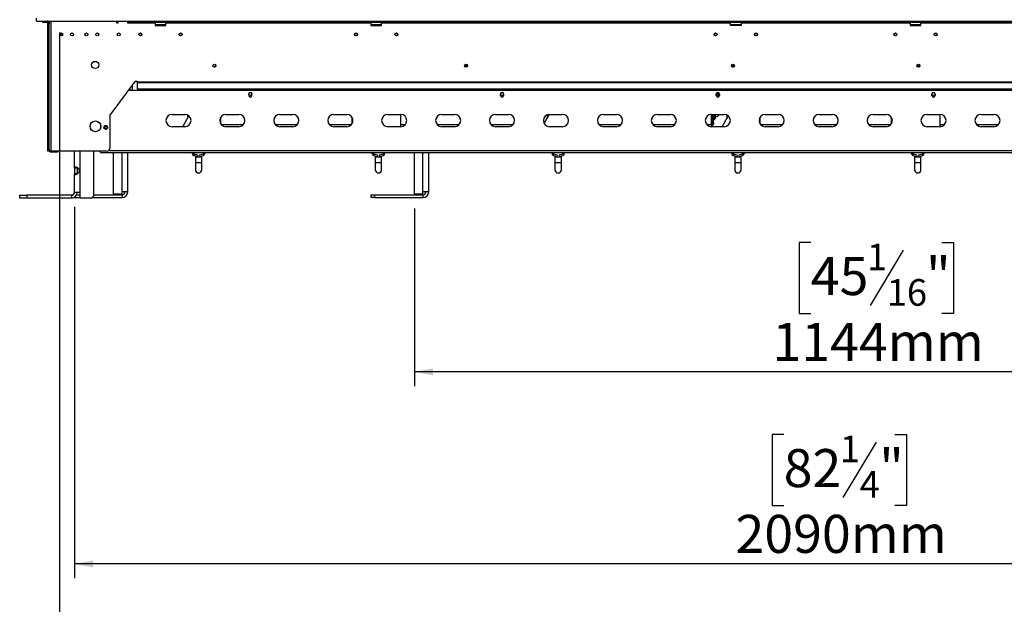
# Model space of a CAD drawing. Units: millimetres. Extents: x 64 to 5422, y 41 to 4024.
# Drawn here: x 602 to 1971, y 1371 to 2184 of the extents above; entities that cross this region are included whole.
import ezdxf

# ---------------------------------------------------------------- set-up
doc = ezdxf.new("R2010")
doc.units = ezdxf.units.MM
doc.header["$LTSCALE"] = 20
doc.layers.add('FORMAT', color=7, linetype='Continuous')
doc.styles.add('SLDTEXTSTYLE0', font='TXT', dxfattribs={"width": 0.75})
doc.dimstyles.new('SLDDIMSTYLE0', dxfattribs={"dimtxt": 52.916667, "dimasz": 26, "dimexe": 0, "dimexo": 0.0625, "dimgap": 13.229167, "dimtad": 1, "dimdec": 0, "dimrnd": 1e-09, "dimzin": 12, "dimdsep": 46, "dimtxsty": 'SLDTEXTSTYLE0', "dimsah": 1, "dimcen": 0.09, "dimadec": 0, "dimazin": 3, "dimtfac": 1, "dimtdec": 0, "dimtofl": 0, "dimtmove": 0, "dimatfit": 3, "dimfxl": 0, "dimfrac": 2, "dimtolj": 1, "dimtzin": 12, "dimarcsym": 0})

# ---------------------------------------------------------------- blocks, each defined once
blk = doc.blocks.new('_D_2')
at = {"layer": 'FORMAT', "color": 7}
for p, q in [((677.8, 1923.8), (677.8, 1407)), ((2767.4, 1923.8), (2767.4, 1407)), ((1664.2, 1607.1), (1648.1, 1607.1)), ((1648.1, 1607.1), (1648.1, 1508.3)), ((1819, 1607.1), (1835.1, 1607.1)), ((1835.1, 1607.1), (1835.1, 1508.3)), ((1792.8, 1596.2), (1746.7, 1519.2)), ((1648.1, 1508.3), (1664.2, 1508.3)), ((1835.1, 1508.3), (1819, 1508.3)), ((2767.4, 1427), (677.8, 1427))]:
    blk.add_line(p, q, dxfattribs=at)
for points in [[(677.8, 1427), (703.8, 1422), (703.8, 1432)], [(2767.4, 1427), (2741.4, 1432), (2741.4, 1422)]]:
    blk.add_solid(points, dxfattribs=at)
at = {"layer": 'FORMAT', "color": 7, "attachment_point": 1, "style": 'SLDTEXTSTYLE0'}
for s, insert, char_height in [('1', (1742.4, 1605.4), 37), ('"', (1797.1, 1586.7), 52.9), ('82', (1664.2, 1586.7), 52.92), ('4', (1769.7, 1556), 37), ('2090mm', (1597.2, 1495.2), 52.92)]:
    blk.add_mtext(s, dxfattribs=dict(at, insert=insert, char_height=char_height))
blk = doc.blocks.new('_D_3')
at = {"layer": 'FORMAT', "color": 7}
for p, q in [((1150.6, 1921.5), (1150.6, 1674.1)), ((2294.6, 1921.5), (2294.6, 1674.1)), ((1701.9, 1874.1), (1685.8, 1874.1)), ((1685.8, 1874.1), (1685.8, 1775.4)), ((1830.6, 1863.2), (1784.4, 1786.3)), ((1884.1, 1874.1), (1900.2, 1874.1)), ((1900.2, 1874.1), (1900.2, 1775.4)), ((1685.8, 1775.4), (1701.9, 1775.4)), ((1900.2, 1775.4), (1884.1, 1775.4)), ((2294.6, 1694.1), (1150.6, 1694.1))]:
    blk.add_line(p, q, dxfattribs=at)
for points in [[(1150.6, 1694.1), (1176.6, 1689.1), (1176.6, 1699.1)], [(2294.6, 1694.1), (2268.6, 1699.1), (2268.6, 1689.1)]]:
    blk.add_solid(points, dxfattribs=at)
at = {"layer": 'FORMAT', "color": 7, "attachment_point": 1, "style": 'SLDTEXTSTYLE0'}
for s, insert, char_height in [('1', (1780.1, 1872.5), 37), ('45', (1701.9, 1853.8), 52.92), ('"', (1862.2, 1853.8), 52.9), ('16', (1807.5, 1823.1), 37.04), ('1144mm', (1648.6, 1762.3), 52.92)]:
    blk.add_mtext(s, dxfattribs=dict(at, insert=insert, char_height=char_height))
blk = doc.blocks.new('_D_4')
at = {"layer": 'FORMAT', "color": 7}
for p, q in [((657.1, 2166), (657.1, 1116.5)), ((2788.1, 2166), (2788.1, 1116.5)), ((1664.2, 1316.5), (1648.1, 1316.5)), ((1648.1, 1316.5), (1648.1, 1217.8)), ((1819, 1316.5), (1835.1, 1316.5)), ((1835.1, 1316.5), (1835.1, 1217.8)), ((1792.8, 1305.6), (1746.7, 1228.7)), ((1648.1, 1217.8), (1664.2, 1217.8)), ((1835.1, 1217.8), (1819, 1217.8)), ((657.1, 1136.5), (2788.1, 1136.5))]:
    blk.add_line(p, q, dxfattribs=at)
for points in [[(657.1, 1136.5), (683.1, 1131.5), (683.1, 1141.5)], [(2788.1, 1136.5), (2762.1, 1141.5), (2762.1, 1131.5)]]:
    blk.add_solid(points, dxfattribs=at)
at = {"layer": 'FORMAT', "color": 7, "attachment_point": 1, "style": 'SLDTEXTSTYLE0'}
for s, insert, char_height in [('7', (1742.4, 1314.9), 37), ('83', (1664.2, 1296.2), 52.92), ('"', (1797.1, 1296.2), 52.9), ('8', (1769.7, 1265.5), 37), ('2131mm', (1597.2, 1204.7), 52.92)]:
    blk.add_mtext(s, dxfattribs=dict(at, insert=insert, char_height=char_height))

msp = doc.modelspace()

# ---------------------------------------------------------------- linework, layer by layer
at = {"color": 7, "linetype": 'Continuous', "lineweight": 25}
for p, q in [((625.1, 2182), (625.1, 2186)), ((625.1, 2182), (2820.1, 2182)), ((633.6, 2182), (633.6, 2180.5)), ((633.6, 2180.5), (640.1, 2180.5)), ((640.1, 2180.5), (640.1, 2182)), ((641.1, 2181.1), (641.1, 2182)), ((642.6, 2181.1), (641.1, 2181.1)), ((641.1, 2179.8), (641.1, 2181.1)), ((641.1, 2177.7), (641.1, 2179.8)), ((641.1, 2179.8), (642.6, 2179.8)), ((642.6, 2177.7), (641.1, 2177.7)), ((641.1, 2004), (641.1, 2177.7)), ((642.6, 2182), (642.6, 2180)), ((642.6, 2180), (642.6, 2179.8)), ((642.6, 2179.8), (642.6, 2177.7)), ((642.6, 2004), (642.6, 2177.7)), ((645.1, 2182), (645.1, 2001)), ((736.2, 2182), (736.2, 2179.4)), ((736.2, 2179.4), (738.7, 2179.4)), ((738.7, 2179.4), (738.7, 2182)), ((751.8, 2182), (751.8, 2179.4)), ((751.8, 2179.4), (753.8, 2179.4)), ((753.8, 2180.5), (753.8, 2182)), ((756.8, 2180.5), (753.8, 2180.5)), ((753.8, 2180.5), (753.8, 2179.5)), ((753.8, 2179.5), (790.1, 2179.5)), ((753.8, 2179.4), (753.8, 2179.5)), ((756.8, 2182), (756.8, 2180.5)), ((756.8, 2180.5), (2688.4, 2180.5)), ((790.1, 2179.5), (790.1, 2180.5)), ((790.1, 2179.5), (790.1, 2176)), ((805.1, 2180.5), (805.1, 2179.5)), ((805.1, 2179.5), (1090.1, 2179.5)), ((805.1, 2176), (805.1, 2179.5)), ((1090.1, 2179.5), (1090.1, 2180.5)), ((1090.1, 2179.5), (1090.1, 2176)), ((1105.1, 2180.5), (1105.1, 2179.5)), ((1105.1, 2179.5), (1590.1, 2179.5)), ((1105.1, 2176), (1105.1, 2179.5)), ((1590.1, 2180.5), (1590.1, 2179.5)), ((1590.1, 2176), (1590.1, 2179.5)), ((1605.1, 2179.5), (1605.1, 2180.5)), ((1605.1, 2179.5), (1840.1, 2179.5)), ((1605.1, 2179.5), (1605.1, 2176)), ((1840.1, 2179.5), (1840.1, 2180.5)), ((1840.1, 2179.5), (1840.1, 2176)), ((1855.1, 2180.5), (1855.1, 2179.5)), ((1855.1, 2179.5), (2340.1, 2179.5)), ((1855.1, 2176), (1855.1, 2179.5)), ((658.8, 2161.5), (658.8, 2164.5)), ((659.5, 2161.4), (659.5, 2164.5)), ((659.6, 2165.6), (659.6, 2161.4)), ((741.1, 2164.9), (741.1, 2164.5)), ((741.1, 2164.5), (741.1, 2162)), ((741.4, 2164.5), (741.1, 2164.5)), ((771.4, 2164.5), (767.7, 2164.5)), ((790.1, 2177.1), (804.4, 2177.1)), ((804.2, 2176.9), (790.1, 2176.9)), ((791.1, 2176.4), (790.1, 2176.4)), ((790.1, 2176), (805.1, 2176)), ((791.1, 2176), (791.1, 2176.4)), ((791.1, 2176.4), (804.1, 2176.4)), ((791.8, 2176.9), (791.8, 2176.4)), ((794.7, 2176.9), (794.7, 2176.4)), ((800.5, 2176.9), (800.5, 2176.4)), ((803.4, 2176.9), (803.4, 2176.4)), ((804.1, 2176), (804.1, 2176.4)), ((805.1, 2176.4), (804.1, 2176.4)), ((805.1, 2176.9), (804.2, 2176.9)), ((804.4, 2177.1), (805.1, 2177.1)), ((827.4, 2164.5), (823.7, 2164.5)), ((1071.4, 2164.5), (1067.7, 2164.5)), ((1090.1, 2177.1), (1104.4, 2177.1)), ((1104.2, 2176.9), (1090.1, 2176.9)), ((1091.1, 2176.4), (1090.1, 2176.4)), ((1090.1, 2176), (1105.1, 2176)), ((1091.1, 2176), (1091.1, 2176.4)), ((1091.1, 2176.4), (1104.1, 2176.4)), ((1091.8, 2176.9), (1091.8, 2176.4)), ((1094.7, 2176.9), (1094.7, 2176.4)), ((1100.5, 2176.9), (1100.5, 2176.4)), ((1103.4, 2176.9), (1103.4, 2176.4)), ((1104.1, 2176), (1104.1, 2176.4)), ((1105.1, 2176.4), (1104.1, 2176.4)), ((1105.1, 2176.9), (1104.2, 2176.9)), ((1104.4, 2177.1), (1105.1, 2177.1)), ((1127.4, 2164.5), (1123.7, 2164.5)), ((1571.4, 2164.5), (1567.7, 2164.5)), ((1590.1, 2177.1), (1604.4, 2177.1)), ((1604.2, 2176.9), (1590.1, 2176.9)), ((1591.1, 2176.4), (1590.1, 2176.4)), ((1605.1, 2176), (1590.1, 2176)), ((1591.1, 2176.4), (1604.1, 2176.4)), ((1591.1, 2176), (1591.1, 2176.4)), ((1591.8, 2176.9), (1591.8, 2176.4)), ((1594.7, 2176.9), (1594.7, 2176.4)), ((1600.5, 2176.9), (1600.5, 2176.4)), ((1603.4, 2176.9), (1603.4, 2176.4)), ((1604.1, 2176), (1604.1, 2176.4)), ((1605.1, 2176.4), (1604.1, 2176.4)), ((1605.1, 2176.9), (1604.2, 2176.9)), ((1604.4, 2177.1), (1605.1, 2177.1)), ((1627.4, 2164.5), (1623.7, 2164.5)), ((1821.4, 2164.5), (1817.7, 2164.5)), ((1840.1, 2177.1), (1854.4, 2177.1)), ((1854.2, 2176.9), (1840.1, 2176.9)), ((1841.1, 2176.4), (1840.1, 2176.4)), ((1840.1, 2176), (1855.1, 2176)), ((1841.1, 2176), (1841.1, 2176.4)), ((1841.1, 2176.4), (1854.1, 2176.4)), ((1841.8, 2176.9), (1841.8, 2176.4)), ((1844.7, 2176.9), (1844.7, 2176.4)), ((1850.5, 2176.9), (1850.5, 2176.4)), ((1853.4, 2176.9), (1853.4, 2176.4)), ((1854.1, 2176), (1854.1, 2176.4)), ((1855.1, 2176.4), (1854.1, 2176.4)), ((1855.1, 2176.9), (1854.2, 2176.9)), ((1854.4, 2177.1), (1855.1, 2177.1)), ((1877.4, 2164.5), (1873.7, 2164.5)), ((874.6, 2119.5), (873.1, 2119.5)), ((1591.6, 2120.5), (1595.6, 2120.5)), ((1591.7, 2119), (1594.9, 2119)), ((1594.2, 2118), (1593, 2118)), ((1594.9, 2119), (1595.4, 2119)), ((1594.9, 2118.3), (1594.9, 2119)), ((1849.6, 2120.5), (1853.6, 2120.5)), ((1849.8, 2119), (1850.3, 2119)), ((1850.3, 2119), (1853.4, 2119)), ((1850.3, 2118.3), (1850.3, 2119)), ((1852.2, 2118), (1851, 2118)), ((727.6, 2051), (762.6, 2097.8)), ((765.6, 2097.8), (762.6, 2097.8)), ((765.6, 2097.7), (765.6, 2097.8)), ((765.6, 2096.6), (765.6, 2097.7)), ((765.6, 2097.7), (2679.6, 2097.7)), ((765.6, 2096.6), (2679.6, 2096.6)), ((765.6, 2087.8), (765.6, 2096.6)), ((2691.7, 2085.6), (753.5, 2085.6)), ((755.3, 2085.6), (755.3, 2088)), ((758.8, 2085.6), (758.8, 2092.7)), ((765.6, 2087.8), (2679.6, 2087.8)), ((765.6, 2087.8), (765.6, 2087.4)), ((765.6, 2087.4), (2679.6, 2087.4)), ((765.6, 2087.4), (765.6, 2085.6)), ((1572.4, 2080.4), (1572.4, 2082.8)), ((1573.4, 2082.6), (1573.4, 2079.5)), ((920.4, 2080.6), (920.4, 2078.6)), ((924.8, 2078.6), (924.8, 2080.6)), ((1270.4, 2078.6), (1270.4, 2080.6)), ((1274.8, 2080.6), (1274.8, 2078.6)), ((1570.4, 2078.6), (1570.4, 2080.6)), ((1574.8, 2080.6), (1574.8, 2078.6)), ((1870.4, 2078.6), (1870.4, 2080.6)), ((1874.8, 2080.6), (1874.8, 2078.6)), ((727.6, 2006), (727.6, 2051)), ((813.6, 2052.1), (831.6, 2052.1)), ((828.7, 2035.1), (837.1, 2050.1)), ((835.1, 2051.4), (835.1, 2046.5)), ((881.6, 2038.8), (881.6, 2048.5)), ((888.6, 2052.1), (906.6, 2052.1)), ((963.6, 2052.1), (981.6, 2052.1)), ((1038.6, 2052.1), (1056.6, 2052.1)), ((1063.6, 2048.5), (1063.6, 2038.8)), ((1064.6, 2046.5), (1064.6, 2040.8)), ((1065, 2044.9), (1064.6, 2044.9)), ((1064.6, 2042.1), (1065, 2042.1)), ((1064.6, 2041.4), (1064.8, 2041.4)), ((1113.6, 2052.1), (1131.6, 2052.1)), ((1131.6, 2035.1), (1131.6, 2052.1)), ((1188.6, 2052.1), (1206.6, 2052.1)), ((1263.6, 2052.1), (1281.6, 2052.1)), ((1331.1, 2039.5), (1338.3, 2052.1)), ((1335.1, 2051.4), (1335.1, 2046.5)), ((1338.6, 2052.1), (1356.6, 2052.1)), ((1413.6, 2052.1), (1431.6, 2052.1)), ((1488.6, 2052.1), (1506.6, 2052.1)), ((1563.6, 2052.1), (1581.6, 2052.1)), ((1563.6, 2052.1), (1563.6, 2035.5)), ((1564.6, 2052.1), (1564.6, 2035.5)), ((1564.6, 2048.6), (1566.6, 2048.6)), ((1564.6, 2047.9), (1566.6, 2047.9)), ((1566.6, 2044.9), (1564.6, 2044.9)), ((1564.6, 2042.1), (1566.6, 2042.1)), ((1564.6, 2041.4), (1566.6, 2041.4)), ((1564.6, 2040.4), (1566.6, 2040.4)), ((1565.2, 2052.1), (1565.2, 2048.6)), ((1565.2, 2044.9), (1565.2, 2043.6)), ((1565.2, 2043.6), (1567.7, 2044.8)), ((1566.6, 2044.2), (1566.5, 2044.2)), ((1566.6, 2047.9), (1566.6, 2048.6)), ((1566.6, 2047.9), (1566.6, 2044.9)), ((1566.6, 2042.1), (1566.6, 2044.2)), ((1566.6, 2041.4), (1566.6, 2042.1)), ((1566.6, 2040.4), (1566.6, 2041.4)), ((1566.6, 2040.4), (1566.6, 2039)), ((1567.7, 2044.8), (1567.7, 2052.1)), ((1568.9, 2052.1), (1568.9, 2046.6)), ((1569.6, 2049), (1568.9, 2049)), ((1578.7, 2035.1), (1587.1, 2050.1)), ((1585.1, 2051.4), (1585.1, 2046.5)), ((1631.6, 2038.8), (1631.6, 2048.5)), ((1638.6, 2052.1), (1656.6, 2052.1)), ((1713.6, 2052.1), (1731.6, 2052.1)), ((1788.6, 2052.1), (1806.6, 2052.1)), ((1813.6, 2048.5), (1813.6, 2038.8)), ((1814.6, 2046.5), (1814.6, 2040.8)), ((1815, 2044.9), (1814.6, 2044.9)), ((1814.6, 2042.1), (1815, 2042.1)), ((1814.6, 2041.4), (1814.8, 2041.4)), ((1863.6, 2052.1), (1881.6, 2052.1)), ((1881.6, 2035.1), (1881.6, 2052.1)), ((1938.6, 2052.1), (1956.6, 2052.1)), ((714.1, 2038.3), (714.1, 2032.9)), ((722.3, 2036.4), (720.8, 2036.4)), ((720.8, 2031.9), (722.3, 2031.9)), ((831.6, 2035.1), (813.6, 2035.1)), ((882.3, 2038), (912.9, 2038)), ((906.6, 2035.1), (888.6, 2035.1)), ((957.3, 2038), (987.9, 2038)), ((981.6, 2035.1), (963.6, 2035.1)), ((1032.3, 2038), (1062.9, 2038)), ((1056.6, 2035.1), (1038.6, 2035.1)), ((1131.6, 2035.1), (1113.6, 2035.1)), ((1131.6, 2038), (1137.9, 2038)), ((1182.3, 2038), (1212.9, 2038)), ((1206.6, 2035.1), (1188.6, 2035.1)), ((1257.3, 2038), (1287.9, 2038)), ((1281.6, 2035.1), (1263.6, 2035.1)), ((1356.6, 2035.1), (1338.6, 2035.1)), ((1407.3, 2038), (1437.9, 2038)), ((1431.6, 2035.1), (1413.6, 2035.1)), ((1482.3, 2038), (1512.9, 2038)), ((1506.6, 2035.1), (1488.6, 2035.1)), ((1557.3, 2038), (1563.6, 2038)), ((1563.6, 2035.5), (1564.6, 2035.5)), ((1581.6, 2035.1), (1563.6, 2035.1)), ((1566.6, 2039), (1564.6, 2039)), ((1564.6, 2039), (1566.6, 2039)), ((1564.6, 2038), (1566.6, 2038)), ((1566.6, 2039), (1566.6, 2039)), ((1566.6, 2038), (1566.6, 2039)), ((1632.3, 2038), (1662.9, 2038)), ((1656.6, 2035.1), (1638.6, 2035.1)), ((1707.3, 2038), (1737.9, 2038)), ((1731.6, 2035.1), (1713.6, 2035.1)), ((1782.3, 2038), (1812.9, 2038)), ((1806.6, 2035.1), (1788.6, 2035.1)), ((1881.6, 2035.1), (1863.6, 2035.1)), ((1881.6, 2038), (1887.9, 2038)), ((1932.3, 2038), (1962.9, 2038)), ((1956.6, 2035.1), (1938.6, 2035.1)), ((641.1, 2001), (641.1, 2004)), ((641.1, 2004), (642.6, 2004)), ((642.6, 2001), (641.1, 2001)), ((642.6, 2004), (642.6, 2001.7)), ((642.6, 2001.7), (642.6, 2001)), ((645.1, 2001), (642.6, 2001)), ((722.6, 2001), (645.1, 2001)), ((645.1, 2001), (645.1, 1999.9)), ((649.6, 1999.9), (645.1, 1999.9)), ((649.6, 1999.9), (649.6, 2001)), ((654.6, 1999.9), (649.6, 1999.9)), ((654.6, 2001), (654.6, 1999.9)), ((677.8, 1978.1), (677.8, 2001)), ((685.8, 1943.8), (685.8, 2001)), ((704.8, 1938.8), (704.8, 2001)), ((714.1, 1999.1), (714.1, 2001)), ((714.1, 1999.1), (2731.1, 1999.1)), ((2720.1, 2001.6), (725.1, 2001.6)), ((732.1, 1941.5), (732.1, 1999.1)), ((744.1, 1944.5), (744.1, 1999.1)), ((752.1, 1944.5), (752.1, 1999.1)), ((839.8, 1999.1), (839.8, 1999)), ((845.3, 1999), (845.3, 1999.1)), ((855.8, 1999.1), (855.8, 1999)), ((861.3, 1999), (861.3, 1999.1)), ((1089.8, 1999.1), (1089.8, 1999)), ((1095.3, 1999), (1095.3, 1999.1)), ((1105.8, 1999.1), (1105.8, 1999)), ((1111.3, 1999), (1111.3, 1999.1)), ((1150.6, 1941.5), (1150.6, 1999.1)), ((1162.6, 1944.5), (1162.6, 1999.1)), ((1170.6, 1944.5), (1170.6, 1999.1)), ((1339.8, 1999.1), (1339.8, 1999)), ((1345.3, 1999), (1345.3, 1999.1)), ((1355.8, 1999.1), (1355.8, 1999)), ((1361.3, 1999), (1361.3, 1999.1)), ((1589.8, 1999.1), (1589.8, 1999)), ((1595.3, 1999), (1595.3, 1999.1)), ((1605.8, 1999.1), (1605.8, 1999)), ((1611.3, 1999), (1611.3, 1999.1)), ((1839.8, 1999.1), (1839.8, 1999)), ((1845.3, 1999), (1845.3, 1999.1)), ((1855.8, 1999.1), (1855.8, 1999)), ((1861.3, 1999), (1861.3, 1999.1)), ((839.8, 1999), (842.6, 1999)), ((841.6, 1999), (841.6, 1998.1)), ((843.6, 1998.1), (841.6, 1998.1)), ((842.6, 1999), (845.3, 1999)), ((843.6, 1998.1), (843.6, 1999)), ((844.3, 1997.1), (843.8, 1995.2)), ((843.8, 1995.2), (848.9, 1993.8)), ((849.4, 1995.7), (844.3, 1997.1)), ((846.1, 1993.3), (846.1, 1985.3)), ((846.1, 1993.3), (855.1, 1993.3)), ((849.4, 1995.7), (848.9, 1993.8)), ((856.9, 1997.1), (851.8, 1995.7)), ((851.8, 1995.7), (852.3, 1993.8)), ((852.3, 1993.8), (857.4, 1995.2)), ((855.1, 1985.3), (855.1, 1993.3)), ((855.8, 1999), (858.6, 1999)), ((856.9, 1997.1), (857.4, 1995.2)), ((857.6, 1999), (857.6, 1998.1)), ((857.6, 1998.1), (859.6, 1998.1)), ((858.6, 1999), (861.3, 1999)), ((859.6, 1998.1), (859.6, 1999)), ((1089.8, 1999), (1092.6, 1999)), ((1091.6, 1999), (1091.6, 1998.1)), ((1093.6, 1998.1), (1091.6, 1998.1)), ((1092.6, 1999), (1095.3, 1999)), ((1093.6, 1998.1), (1093.6, 1999)), ((1094.3, 1997.1), (1093.8, 1995.2)), ((1093.8, 1995.2), (1098.9, 1993.8)), ((1099.4, 1995.7), (1094.3, 1997.1)), ((1096.1, 1993.3), (1096.1, 1985.3)), ((1096.1, 1993.3), (1105.1, 1993.3)), ((1099.4, 1995.7), (1098.9, 1993.8)), ((1106.9, 1997.1), (1101.8, 1995.7)), ((1101.8, 1995.7), (1102.3, 1993.8)), ((1102.3, 1993.8), (1107.4, 1995.2)), ((1105.1, 1985.3), (1105.1, 1993.3)), ((1105.8, 1999), (1108.6, 1999)), ((1106.9, 1997.1), (1107.4, 1995.2)), ((1107.6, 1999), (1107.6, 1998.1)), ((1107.6, 1998.1), (1109.6, 1998.1)), ((1108.6, 1999), (1111.3, 1999)), ((1109.6, 1998.1), (1109.6, 1999)), ((1339.8, 1999), (1342.6, 1999)), ((1341.6, 1999), (1341.6, 1998.1)), ((1343.6, 1998.1), (1341.6, 1998.1)), ((1342.6, 1999), (1345.3, 1999)), ((1343.6, 1998.1), (1343.6, 1999)), ((1344.3, 1997.1), (1343.8, 1995.2)), ((1343.8, 1995.2), (1348.9, 1993.8)), ((1349.4, 1995.7), (1344.3, 1997.1)), ((1346.1, 1993.3), (1346.1, 1985.3)), ((1346.1, 1993.3), (1355.1, 1993.3)), ((1349.4, 1995.7), (1348.9, 1993.8)), ((1356.9, 1997.1), (1351.8, 1995.7)), ((1351.8, 1995.7), (1352.3, 1993.8)), ((1352.3, 1993.8), (1357.4, 1995.2)), ((1355.1, 1985.3), (1355.1, 1993.3)), ((1355.8, 1999), (1358.6, 1999)), ((1356.9, 1997.1), (1357.4, 1995.2)), ((1357.6, 1999), (1357.6, 1998.1)), ((1357.6, 1998.1), (1359.6, 1998.1)), ((1358.6, 1999), (1361.3, 1999)), ((1359.6, 1998.1), (1359.6, 1999)), ((1589.8, 1999), (1592.6, 1999)), ((1591.6, 1999), (1591.6, 1998.1)), ((1593.6, 1998.1), (1591.6, 1998.1)), ((1592.6, 1999), (1595.3, 1999)), ((1593.6, 1998.1), (1593.6, 1999)), ((1594.3, 1997.1), (1593.8, 1995.2)), ((1593.8, 1995.2), (1598.9, 1993.8)), ((1599.4, 1995.7), (1594.3, 1997.1)), ((1596.1, 1993.3), (1596.1, 1985.3)), ((1596.1, 1993.3), (1605.1, 1993.3)), ((1599.4, 1995.7), (1598.9, 1993.8)), ((1606.9, 1997.1), (1601.8, 1995.7)), ((1601.8, 1995.7), (1602.3, 1993.8)), ((1602.3, 1993.8), (1607.4, 1995.2)), ((1605.1, 1985.3), (1605.1, 1993.3)), ((1605.8, 1999), (1608.6, 1999)), ((1606.9, 1997.1), (1607.4, 1995.2)), ((1607.6, 1999), (1607.6, 1998.1)), ((1607.6, 1998.1), (1609.6, 1998.1)), ((1608.6, 1999), (1611.3, 1999)), ((1609.6, 1998.1), (1609.6, 1999)), ((1839.8, 1999), (1842.6, 1999)), ((1841.6, 1999), (1841.6, 1998.1)), ((1843.6, 1998.1), (1841.6, 1998.1)), ((1842.6, 1999), (1845.3, 1999)), ((1843.6, 1998.1), (1843.6, 1999)), ((1844.3, 1997.1), (1843.8, 1995.2)), ((1843.8, 1995.2), (1848.9, 1993.8)), ((1849.4, 1995.7), (1844.3, 1997.1)), ((1846.1, 1993.3), (1846.1, 1985.3)), ((1846.1, 1993.3), (1855.1, 1993.3)), ((1849.4, 1995.7), (1848.9, 1993.8)), ((1856.9, 1997.1), (1851.8, 1995.7)), ((1851.8, 1995.7), (1852.3, 1993.8)), ((1852.3, 1993.8), (1857.4, 1995.2)), ((1855.1, 1985.3), (1855.1, 1993.3)), ((1855.8, 1999), (1858.6, 1999)), ((1856.9, 1997.1), (1857.4, 1995.2)), ((1857.6, 1999), (1857.6, 1998.1)), ((1857.6, 1998.1), (1859.6, 1998.1)), ((1858.6, 1999), (1861.3, 1999)), ((1859.6, 1998.1), (1859.6, 1999)), ((677.8, 1978.1), (681.8, 1978.1)), ((677.8, 1978.1), (677.8, 1969.5)), ((681.8, 1978.1), (681.8, 1969.5)), ((846.1, 1985.3), (846.1, 1975.3)), ((846.1, 1985.3), (855.1, 1985.3)), ((855.1, 1975.3), (855.1, 1985.3)), ((1096.1, 1985.3), (1096.1, 1975.3)), ((1096.1, 1985.3), (1105.1, 1985.3)), ((1105.1, 1975.3), (1105.1, 1985.3)), ((1346.1, 1985.3), (1346.1, 1975.3)), ((1346.1, 1985.3), (1355.1, 1985.3)), ((1355.1, 1975.3), (1355.1, 1985.3)), ((1596.1, 1985.3), (1596.1, 1975.3)), ((1596.1, 1985.3), (1605.1, 1985.3)), ((1605.1, 1975.3), (1605.1, 1985.3)), ((1846.1, 1985.3), (1846.1, 1975.3)), ((1846.1, 1985.3), (1855.1, 1985.3)), ((1855.1, 1975.3), (1855.1, 1985.3)), ((677.8, 1943.8), (677.8, 1969.5)), ((681.8, 1969.5), (677.8, 1969.5)), ((744.1, 1941.5), (744.1, 1944.5)), ((752.1, 1944.5), (744.1, 1944.5)), ((1162.6, 1941.5), (1162.6, 1944.5)), ((1170.6, 1944.5), (1162.6, 1944.5)), ((601.8, 1935.8), (601.8, 1939.8)), ((601.8, 1939.8), (611.6, 1939.8)), ((611.6, 1935.8), (601.8, 1935.8)), ((611.6, 1939.8), (611.6, 1935.8)), ((673.8, 1939.8), (611.6, 1939.8)), ((673.8, 1935.8), (611.6, 1935.8)), ((672.1, 1939.8), (672.1, 1940.5)), ((672.1, 1940.5), (676.1, 1940.5)), ((673.8, 1939.8), (673.8, 1935.8)), ((677.1, 1936.5), (685.8, 1936.5)), ((685.8, 1943.8), (677.8, 1943.8)), ((681.1, 1940.5), (685.8, 1940.5)), ((685.8, 1935.8), (685.8, 1943.8)), ((701.8, 1935.8), (685.8, 1935.8)), ((701.8, 1935.8), (704.8, 1938.8)), ((702.5, 1936.5), (744.1, 1936.5)), ((704.8, 1940.5), (744.1, 1940.5)), ((744.1, 1941.5), (732.1, 1941.5)), ((744.1, 1940.5), (744.1, 1936.5)), ((1090.6, 1936.5), (1090.6, 1940.5)), ((1090.6, 1940.5), (1095.3, 1940.5)), ((1095.3, 1936.5), (1090.6, 1936.5)), ((1095.3, 1940.5), (1095.3, 1936.5)), ((1095.3, 1940.5), (1162.6, 1940.5)), ((1095.3, 1936.5), (1162.6, 1936.5)), ((1162.6, 1941.5), (1150.6, 1941.5)), ((1162.6, 1940.5), (1162.6, 1936.5))]:
    msp.add_line(p, q, dxfattribs=at)
at = {"color": 7, "linetype": 'Continuous', "lineweight": 25, "flags": 128}
for points in [[(1222.6, 2119.3), (1221.5, 2119.1), (1220.9, 2118.8)], [(1224.3, 2118.8), (1223.7, 2119.1), (1222.6, 2119.3)]]:
    msp.add_lwpolyline(points, dxfattribs=at)
at = {"color": 7, "linetype": 'Continuous', "lineweight": 25}
for centre, radius in [((659.6, 2163.5), 2.1), ((674.6, 2163.5), 2.1), ((694.6, 2163.5), 2.1), ((709.6, 2163.5), 2.1), ((739.6, 2163.5), 2.1), ((769.6, 2163.5), 2.1), ((825.6, 2163.5), 2.1), ((1069.6, 2163.5), 2.1), ((1125.6, 2163.5), 2.1), ((1569.6, 2163.5), 2.1), ((1625.6, 2163.5), 2.1), ((1819.6, 2163.5), 2.1), ((1875.6, 2163.5), 2.1), ((706.8, 2121), 5), ((872.6, 2120), 2.15), ((872.6, 2120), 2.1), ((1222.6, 2120), 2.1), ((1593.6, 2120), 2.1), ((1851.6, 2120), 2.1), ((922.6, 2080.6), 2.15), ((1272.6, 2080.6), 2.15), ((1572.6, 2080.6), 2.15), ((1872.6, 2080.6), 2.15), ((707.1, 2035.6), 7.5), ((721.6, 2034.1), 1.65)]:
    msp.add_circle(centre, radius, dxfattribs=at)
for centre, radius, start, end in [((640.1, 2179.5), 2.5, 66.4218, 90), ((640.1, 2179.5), 1, 0, 90), ((658.1, 2164.5), 0.7, 0, 67.7427), ((658.1, 2164.5), 1.4, 0, 45.2591), ((874.6, 2118), 2.1, 87.3437, 182.6563), ((1222.6, 2114.5), 6.67, 73.4584, 106.5416), ((922.6, 2080.6), 2.2, 0, 180), ((1272.6, 2080.6), 2.2, 0, 180), ((1572.6, 2080.6), 2.2, 0, 180), ((1872.6, 2080.6), 2.2, 0, 180), ((922.6, 2078.6), 2.2, 180, 0), ((1272.6, 2078.6), 2.2, 180, 0), ((1572.6, 2078.6), 2.2, 180, 0), ((1569.6, 2076.2), 5, 32.1843, 79.5492), ((1872.6, 2078.6), 2.2, 180, 0), ((813.6, 2043.6), 8.5, 90, 270), ((831.6, 2043.6), 8.5, 270, 90), ((888.6, 2043.6), 8.5, 90, 270), ((906.6, 2043.6), 8.5, 270, 90), ((963.6, 2043.6), 8.5, 90, 270), ((981.6, 2043.6), 8.5, 270, 90), ((1038.6, 2043.6), 8.5, 90, 270), ((1056.6, 2043.6), 8.5, 270, 90), ((1065.6, 2042.7), 1, 120.0282, 180), ((1113.6, 2043.6), 8.5, 90, 270), ((1131.6, 2043.6), 8.5, 270, 90), ((1188.6, 2043.6), 8.5, 90, 270), ((1206.6, 2043.6), 8.5, 270, 90), ((1263.6, 2043.6), 8.5, 90, 270), ((1281.6, 2043.6), 8.5, 270, 90), ((1338.6, 2043.6), 8.5, 90, 270), ((1356.6, 2043.6), 8.5, 270, 90), ((1413.6, 2043.6), 8.5, 90, 270), ((1431.6, 2043.6), 8.5, 270, 90), ((1488.6, 2043.6), 8.5, 90, 270), ((1506.6, 2043.6), 8.5, 270, 90), ((1563.6, 2043.6), 8.5, 90, 270), ((1565.6, 2042.7), 1, 114.9439, 180), ((1566.9, 2046.6), 2, 294.9439, 0), ((1569.6, 2054), 5, 270, 338.5979), ((1570.6, 2054), 2, 245.822, 294.178), ((1581.6, 2043.6), 8.5, 270, 90), ((1638.6, 2043.6), 8.5, 90, 270), ((1656.6, 2043.6), 8.5, 270, 90), ((1713.6, 2043.6), 8.5, 90, 270), ((1731.6, 2043.6), 8.5, 270, 90), ((1788.6, 2043.6), 8.5, 90, 270), ((1806.6, 2043.6), 8.5, 270, 90), ((1815.6, 2042.7), 1, 120.0283, 180), ((1863.6, 2043.6), 8.5, 90, 270), ((1881.6, 2043.6), 8.5, 270, 90), ((1938.6, 2043.6), 8.5, 90, 270), ((1956.6, 2043.6), 8.5, 270, 90), ((720.8, 2034.2), 2.25, 90, 270), ((722.3, 2034.2), 2.25, 270, 90), ((645.1, 2002.4), 2.5, 215.4589, 270), ((722.6, 2006), 5, 270, 0), ((844.6, 1998.1), 3, 180, 254.532), ((844.6, 1998.1), 1, 180, 254.532), ((856.6, 1998.1), 1, 285.468, 0), ((856.6, 1998.1), 3, 285.468, 0), ((1094.6, 1998.1), 3, 180, 254.532), ((1094.6, 1998.1), 1, 180, 254.532), ((1106.6, 1998.1), 1, 285.468, 0), ((1106.6, 1998.1), 3, 285.468, 0), ((1344.6, 1998.1), 3, 180, 254.532), ((1344.6, 1998.1), 1, 180, 254.532), ((1356.6, 1998.1), 1, 285.468, 0), ((1356.6, 1998.1), 3, 285.468, 0), ((1594.6, 1998.1), 3, 180, 254.532), ((1594.6, 1998.1), 1, 180, 254.532), ((1606.6, 1998.1), 1, 285.468, 0), ((1606.6, 1998.1), 3, 285.468, 0), ((1844.6, 1998.1), 3, 180, 254.532), ((1844.6, 1998.1), 1, 180, 254.532), ((1856.6, 1998.1), 1, 285.468, 0), ((1856.6, 1998.1), 3, 285.468, 0), ((850.6, 1975.3), 4.5, 180, 0), ((1100.6, 1975.3), 4.5, 180, 0), ((1350.6, 1975.3), 4.5, 180, 0), ((1600.6, 1975.3), 4.5, 180, 0), ((1850.6, 1975.3), 4.5, 180, 0), ((744.1, 1944.5), 8, 270, 0), ((744.1, 1944.5), 4, 270, 0), ((1162.6, 1944.5), 8, 270, 0), ((1162.6, 1944.5), 4, 270, 0), ((673.8, 1943.8), 8, 270, 0), ((673.8, 1943.8), 4, 270, 0)]:
    msp.add_arc(centre, radius, start, end, dxfattribs=at)
msp.add_open_spline([(677.8, 1969.5), (677.8, 1969.2), (678, 1968.7), (678.9, 1968.4), (680.2, 1968.7), (681.7, 1969.3), (683.1, 1970.2), (684.1, 1971.2), (684.7, 1972.5), (684.9, 1973.8), (684.7, 1975.1), (684.1, 1976.3), (683.1, 1977.3), (681.7, 1978.2), (680.2, 1978.9), (678.9, 1979.1), (678, 1978.9), (677.8, 1978.3), (677.8, 1978.1)], degree=3, knots=[0, 0, 0, 0, 0.081741, 0.157061, 0.22944, 0.302781, 0.359734, 0.409023, 0.4543, 0.500205, 0.546098, 0.59138, 0.640689, 0.69767, 0.769711, 0.844864, 0.920503, 1, 1, 1, 1], dxfattribs=at)

# ---------------------------------------------------------------- dimensions: what is measured, and where the dimension line sits
at = {"layer": 'FORMAT', "color": 7}
for base, p1, p2, picture, middle in [((2788.1, 1136.5), (657.1, 2186), (2788.1, 2186), '_D_4', (1741.6, 1136.5)), ((677.8, 1427), (2767.4, 1943.8), (677.8, 1943.8), '_D_2', (1741.6, 1427)), ((1150.6, 1694.1), (2294.6, 1941.5), (1150.6, 1941.5), '_D_3', (1793, 1694.1))]:
    dim = msp.add_linear_dim(base=base, p1=p1, p2=p2, dimstyle='SLDDIMSTYLE0', dxfattribs=at)
    dim.commit()
    dim.dimension.update_dxf_attribs({"geometry": picture, "text_midpoint": middle, "dimtype": 160})

doc.saveas('drawing.dxf')
